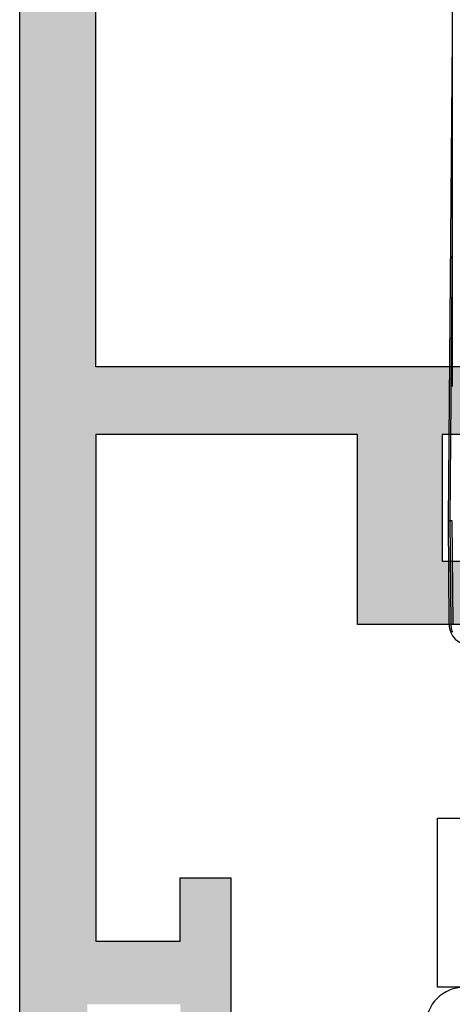
# Model space of a CAD drawing. Units: millimetres. Extents: x 322 to 742, y 30 to 327.
# Drawn here: x 649 to 659, y 126 to 149 of the extents above; entities that cross this region are included whole.
import ezdxf

# ---------------------------------------------------------------- set-up
doc = ezdxf.new("R2010")
doc.units = ezdxf.units.MM
doc.header["$LTSCALE"] = 19.36
doc.layers.get('0').update_dxf_attribs({"linetype": 'CONTINUOUS'})
for name, color, linetype in [('1', 7, 'CONTINUOUS'), ('ALUMINUM', 7, 'CONTINUOUS'), ('COMPONENTI_DI_ASSIEME', 7, 'CONTINUOUS')]:
    doc.layers.add(name, color=color, linetype=linetype)

# ---------------------------------------------------------------- blocks, each defined once
blk = doc.blocks.new('32200')
h = blk.add_hatch(color=8)
h.dxf.hatch_style = 1
h.paths.add_polyline_path([(-6.6, -30.4), (-32.4, -30.4), (-32.4, -1.8), (-6.6, -1.8)], flags=16)
edge = h.paths.add_edge_path()
edge.add_line((-56, -4.5), (-56, -0.5))
edge.add_arc((-55.5, -0.5), 0.5, 90, 180, ccw=False)
edge.add_line((-55.5, 0), (0, 0))
edge.add_line((0, 0), (0, -3))
edge.add_line((0, -3), (-1, -4))
edge.add_line((-1, -4), (-2, -4))
edge.add_line((-2, -4), (-2, -2))
edge.add_line((-2, -2), (-5, -2))
edge.add_line((-5, -2), (-5, -10.51))
edge.add_arc((-4.5, -11), 0.7, 135.5847, 224.4153)
edge.add_line((-5, -11.49), (-5, -20))
edge.add_line((-5, -20), (-2, -20))
edge.add_line((-2, -20), (-2, -18))
edge.add_line((-2, -18), (-1, -18))
edge.add_line((-1, -18), (0, -19))
edge.add_line((0, -19), (0, -23.5))
edge.add_line((0, -23.5), (-2, -23.5))
edge.add_line((-2, -23.5), (-2, -22))
edge.add_line((-2, -22), (-5, -22))
edge.add_line((-5, -22), (-5, -32.292))
edge.add_arc((-5.3, -32.292), 0.3, -18, 0, ccw=False)
edge.add_line((-5.015, -32.384), (-5.414, -33.613))
edge.add_arc((-5.128, -33.705), 0.3, 162, 241.0957)
edge.add_arc((-5.418, -34.231), 0.3, 2, 61.0957, ccw=False)
edge.add_line((-5.119, -34.22), (-5.066, -35.721))
edge.add_arc((-5.366, -35.731), 0.3, -113, 2, ccw=False)
edge.add_line((-5.483, -36.007), (-7.669, -35.079))
edge.add_arc((-7.552, -34.803), 0.3, 207, 247, ccw=False)
edge.add_line((-7.819, -34.939), (-8.053, -34.481))
edge.add_arc((-7.875, -34.39), 0.2, 162, 207, ccw=False)
edge.add_arc((-7.875, -34.39), 0.2, 147, 162, ccw=False)
edge.add_arc((-7.875, -34.39), 0.2, 87, 147, ccw=False)
edge.add_line((-7.864, -34.191), (-7.689, -34.2))
edge.add_arc((-7.679, -34), 0.2, 267, 327)
edge.add_line((-7.511, -34.109), (-6.394, -32.388))
edge.add_arc((-6.645, -32.225), 0.3, 327, 342)
edge.add_line((-6.36, -32.317), (-6.31, -32.165))
edge.add_arc((-6.593, -32.343), 0.335, 32.1958, 133.4306)
edge.add_arc((-7.047, -31.9), 0.3, 270, 318.1897, ccw=False)
edge.add_line((-7.047, -32.2), (-10.9, -32.2))
edge.add_arc((-10.9, -32.5), 0.3, 90, 180)
edge.add_line((-11.2, -32.5), (-11.2, -32.721))
edge.add_arc((-10.9, -32.721), 0.3, 180, 211.3955)
edge.add_line((-11.156, -32.877), (-10.229, -34.396))
edge.add_arc((-10.4, -34.5), 0.2, 0, 31.3955, ccw=False)
edge.add_arc((-10.4, -34.5), 0.2, 270, 360, ccw=False)
edge.add_line((-10.4, -34.7), (-11.825, -34.7))
edge.add_arc((-11.825, -33.7), 1, 211.3955, 270, ccw=False)
edge.add_line((-12.679, -34.221), (-12.863, -33.919))
edge.add_line((-12.863, -33.919), (-13.62, -32.679))
edge.add_arc((-14.474, -33.2), 1, 31.3955, 90)
edge.add_line((-14.474, -32.2), (-20.526, -32.2))
edge.add_arc((-20.526, -33.2), 1, 90, 148.6045)
edge.add_line((-21.38, -32.679), (-22.137, -33.919))
edge.add_line((-22.137, -33.919), (-22.321, -34.221))
edge.add_arc((-23.175, -33.7), 1, 270, 328.6045, ccw=False)
edge.add_line((-23.175, -34.7), (-24.6, -34.7))
edge.add_arc((-24.6, -34.5), 0.2, 180, 270, ccw=False)
edge.add_arc((-24.6, -34.5), 0.2, 148.6045, 180, ccw=False)
edge.add_line((-24.771, -34.396), (-23.844, -32.877))
edge.add_arc((-24.1, -32.721), 0.3, 328.6045, 360)
edge.add_line((-23.8, -32.721), (-23.8, -32.5))
edge.add_arc((-24.1, -32.5), 0.3, 0, 90)
edge.add_line((-24.1, -32.2), (-27.953, -32.2))
edge.add_arc((-27.953, -31.9), 0.3, 221.8103, 270, ccw=False)
edge.add_arc((-28.407, -32.343), 0.335, 46.5694, 147.8042)
edge.add_line((-28.69, -32.165), (-28.64, -32.317))
edge.add_arc((-28.355, -32.225), 0.3, 198, 213)
edge.add_line((-28.606, -32.388), (-27.489, -34.109))
edge.add_arc((-27.321, -34), 0.2, 213, 273)
edge.add_line((-27.311, -34.2), (-27.136, -34.191))
edge.add_arc((-27.125, -34.39), 0.2, 33, 93, ccw=False)
edge.add_arc((-27.125, -34.39), 0.2, 18, 33, ccw=False)
edge.add_arc((-27.125, -34.39), 0.2, -27, 18, ccw=False)
edge.add_line((-26.947, -34.481), (-27.181, -34.939))
edge.add_arc((-27.448, -34.803), 0.3, 293, 333, ccw=False)
edge.add_line((-27.331, -35.079), (-29.517, -36.007))
edge.add_arc((-29.634, -35.731), 0.3, 178, 293, ccw=False)
edge.add_line((-29.934, -35.721), (-29.881, -34.22))
edge.add_arc((-29.582, -34.231), 0.3, 118.9043, 178, ccw=False)
edge.add_arc((-29.872, -33.705), 0.3, 298.9043, 378)
edge.add_line((-29.586, -33.613), (-29.985, -32.384))
edge.add_arc((-29.7, -32.292), 0.3, 180, 198, ccw=False)
edge.add_line((-30, -32.292), (-30, -32))
edge.add_line((-30, -32), (-38.5, -32))
edge.add_line((-38.5, -32), (-38.5, -27.5))
edge.add_line((-38.5, -27.5), (-37, -27.5))
edge.add_line((-37, -27.5), (-37, -30))
edge.add_line((-37, -30), (-34, -30))
edge.add_line((-34, -30), (-34, -20.49))
edge.add_arc((-34.5, -20), 0.7, 315.5847, 404.4153)
edge.add_line((-34, -19.51), (-34, -10))
edge.add_line((-34, -10), (-37, -10))
edge.add_line((-37, -10), (-37, -12.5))
edge.add_line((-37, -12.5), (-38.5, -12.5))
edge.add_line((-38.5, -12.5), (-38.5, -8))
edge.add_line((-38.5, -8), (-34, -8))
edge.add_line((-34, -8), (-34, -1.8))
edge.add_line((-34, -1.8), (-46, -1.8))
edge.add_line((-46, -1.8), (-46, -3.8))
edge.add_line((-46, -3.8), (-44.5, -3.8))
edge.add_line((-44.5, -3.8), (-44.5, -5))
edge.add_line((-44.5, -5), (-48.5, -5))
edge.add_line((-48.5, -5), (-49, -4.5))
edge.add_line((-49, -4.5), (-49, -3.8))
edge.add_line((-49, -3.8), (-47.5, -3.8))
edge.add_line((-47.5, -3.8), (-47.5, -1.6))
edge.add_line((-47.5, -1.6), (-54.5, -1.6))
edge.add_line((-54.5, -1.6), (-54.5, -3.8))
edge.add_line((-54.5, -3.8), (-53, -3.8))
edge.add_line((-53, -3.8), (-53, -4.5))
edge.add_line((-53, -4.5), (-53.5, -5))
edge.add_line((-53.5, -5), (-55.5, -5))
edge.add_arc((-55.5, -4.5), 0.5, 180, 270, ccw=False)
at = {"color": 3}
blk.add_lwpolyline([(-55.5, 0), (0, 0)], dxfattribs=at)
blk.add_lwpolyline([(-38.5, -32), (-38.5, -27.5), (-37, -27.5), (-37, -30), (-34, -30), (-34, -30), (-34, -30), (-34, -20.49, 0.408248), (-34, -19.51), (-34, -10), (-34, -10), (-34, -10), (-37, -10), (-37, -12.5), (-38.5, -12.5), (-38.5, -8), (-34, -8), (-34, -1.8), (-46, -1.8), (-46, -3.8), (-44.5, -3.8), (-44.5, -5), (-48.5, -5)], format="xyb", dxfattribs=at)
blk.add_lwpolyline([(-6.6, -30.4), (-32.4, -30.4), (-32.4, -1.8), (-6.6, -1.8)], close=True, dxfattribs=at)
blk = doc.blocks.new('65108')
at = {"layer": 'ALUMINUM', "color": 8}
blk.add_blockref('32200', (0, 0), dxfattribs=at)
blk = doc.blocks.new('sash_win_open-in')
at = {"layer": 'ALUMINUM', "color": 8}
blk.add_blockref('65108', (20, 75), dxfattribs=at)

msp = doc.modelspace()

# ---------------------------------------------------------------- linework, layer by layer
at = {"layer": '1', "color": 7, "linetype": 'Continuous'}
for p, q in [((658.535, 129.922), (659.157, 129.922)), ((658.535, 125.922), (658.535, 129.922)), ((659.091, 125.922), (658.535, 125.922))]:
    msp.add_line(p, q, dxfattribs=at)
msp.add_arc((659.16, 125.019), 0.9, 90.0046, 180.0046, dxfattribs=at)
at = {"layer": 'COMPONENTI_DI_ASSIEME', "color": 7, "linetype": 'Continuous'}
for p, q in [((658.884, 158.136), (658.884, 140.148)), ((658.884, 148.432), (658.784, 136.973)), ((658.784, 136.973), (658.806, 134.519)), ((658.906, 134.519), (658.884, 136.973))]:
    msp.add_line(p, q, dxfattribs=at)
at = {"layer": 'COMPONENTI_DI_ASSIEME', "color": 9, "linetype": 'Continuous'}
for p, q in [((658.884, 143.714), (658.826, 136.973)), ((658.826, 136.973), (658.847, 134.518)), ((658.847, 134.518), (658.904, 134.519))]:
    msp.add_line(p, q, dxfattribs=at)
at = {"layer": 'COMPONENTI_DI_ASSIEME', "color": 7, "linetype": 'Continuous'}
msp.add_arc((659.306, 134.523), 0.5, 180.5, 270, dxfattribs=at)
at = {"layer": 'COMPONENTI_DI_ASSIEME', "color": 9, "linetype": 'Continuous'}
for centre, radius, start, end in [((659.344, 134.523), 0.497, 180.5772, 189.4294), ((659.345, 134.524), 0.498, 189.4692, 202.8804)]:
    msp.add_arc(centre, radius, start, end, dxfattribs=at)
at = {"layer": 'COMPONENTI_DI_ASSIEME', "color": 7, "linetype": 'Continuous'}
for points, knots in [([(658.784, 136.97), (658.784, 136.97), (658.786, 136.97), (658.787, 136.97), (658.791, 136.97), (658.798, 136.971), (658.809, 136.971), (658.82, 136.971), (658.826, 136.971)], [0, 0, 0, 0, 0.016449, 0.064322, 0.14371, 0.25438, 0.567912, 1, 1, 1, 1]), ([(658.826, 136.973), (658.838, 136.972), (658.857, 136.973), (658.877, 136.971), (658.883, 136.973)], [0, 0, 0, 0, 0.673795, 1, 1, 1, 1])]:
    msp.add_open_spline(points, degree=3, knots=knots, dxfattribs=at)
at = {"layer": 'COMPONENTI_DI_ASSIEME', "color": 9, "linetype": 'Continuous'}
msp.add_open_spline([(658.806, 134.519), (658.806, 134.519), (658.807, 134.519), (658.809, 134.518), (658.812, 134.519), (658.819, 134.518), (658.831, 134.518), (658.841, 134.518), (658.847, 134.518)], degree=3, knots=[0, 0, 0, 0, 0.016336, 0.064168, 0.143541, 0.254216, 0.567801, 1, 1, 1, 1], dxfattribs=at)

# ---------------------------------------------------------------- block references
at = {"rotation": 89.99999999999999}
msp.add_blockref('sash_win_open-in', (723.644, 153.016), dxfattribs=at)

doc.saveas('drawing.dxf')
